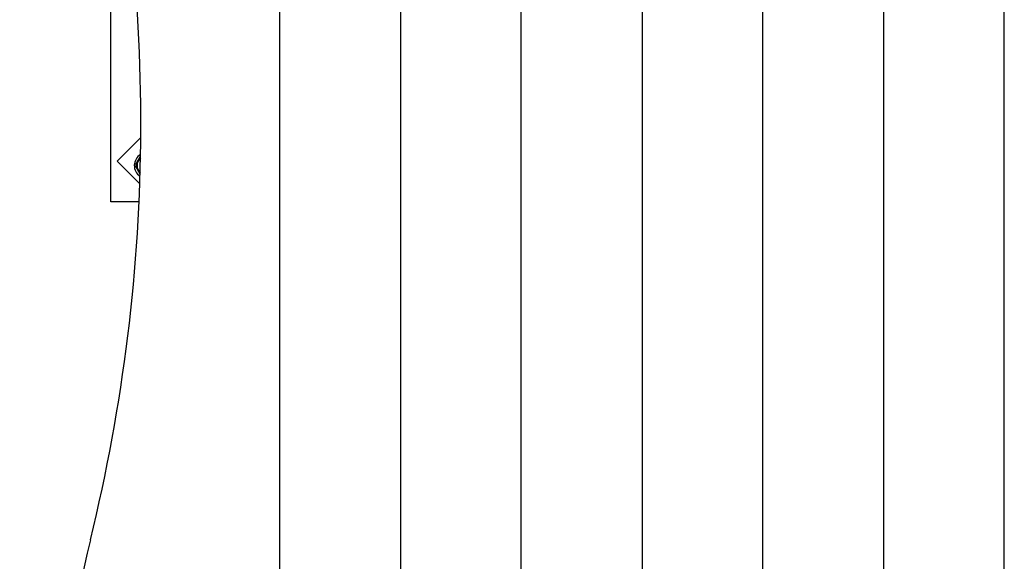
# Model space of a CAD drawing. Units: inches. Extents: x 76 to 138, y 90 to 190.
# Drawn here: x 89 to 98, y 126 to 131 of the extents above; entities that cross this region are included whole.
import ezdxf

# ---------------------------------------------------------------- set-up
doc = ezdxf.new("R2010")
doc.units = ezdxf.units.IN
doc.header["$MEASUREMENT"] = 0
doc.layers.add('Ebene 1', color=7, linetype='Continuous')

msp = doc.modelspace()

# ---------------------------------------------------------------- linework, layer by layer
at = {"layer": 'Ebene 1', "color": 179, "lineweight": 25, "true_color": 0x1a171b}
for points in [[(94.5222, 135.034), (94.5222, 118.9705)], [(94.5222, 135.034), (94.5222, 118.9705)], [(94.5222, 135.034), (94.5222, 118.9705)], [(94.5222, 135.034), (94.5222, 118.9705)], [(94.5222, 135.034), (94.5222, 118.9705)], [(94.5222, 135.034), (94.5222, 118.9705)], [(94.5222, 135.034), (94.5222, 118.9705)], [(94.5222, 135.034), (94.5222, 118.9705)], [(94.5222, 135.034), (94.5222, 118.9705)], [(94.5222, 135.034), (94.5222, 118.9705)], [(94.5222, 135.034), (94.5222, 118.9705)], [(94.5222, 135.034), (94.5222, 118.9705)], [(94.5222, 135.034), (94.5222, 118.9705)], [(94.5222, 135.034), (94.5222, 118.9705)], [(94.5222, 135.034), (94.5222, 118.9705)], [(94.5222, 135.034), (94.5222, 118.9705)], [(94.5222, 135.034), (94.5222, 118.9705)], [(94.5222, 135.034), (94.5222, 118.9705)], [(94.5222, 135.034), (94.5222, 118.9705)], [(94.5222, 135.034), (94.5222, 118.9705)], [(94.5222, 135.034), (94.5222, 118.9705)], [(95.5223, 118.9843), (95.5223, 135.0419)], [(95.5223, 118.9843), (95.5223, 135.0419)], [(95.5223, 118.9843), (95.5223, 135.0419)], [(95.5223, 118.9843), (95.5223, 135.0419)], [(95.5223, 118.9843), (95.5223, 135.0419)], [(95.5223, 118.9843), (95.5223, 135.0419)], [(95.5223, 118.9843), (95.5223, 135.0419)], [(95.5223, 118.9843), (95.5223, 135.0419)], [(95.5223, 118.9843), (95.5223, 135.0419)], [(95.5223, 118.9843), (95.5223, 135.0419)], [(95.5223, 118.9843), (95.5223, 135.0419)], [(95.5223, 118.9843), (95.5223, 135.0419)], [(95.5223, 118.9843), (95.5223, 135.0419)], [(95.5223, 118.9843), (95.5223, 135.0419)], [(95.5223, 118.9843), (95.5223, 135.0419)], [(95.5223, 118.9843), (95.5223, 135.0419)], [(95.5223, 118.9843), (95.5223, 135.0419)], [(95.5223, 118.9843), (95.5223, 135.0419)], [(95.5223, 118.9843), (95.5223, 135.0419)], [(95.5223, 118.9843), (95.5223, 135.0419)], [(95.5223, 118.9843), (95.5223, 135.0419)], [(93.5223, 118.9051), (93.5223, 134.9757)], [(93.5223, 118.9051), (93.5223, 134.9757)], [(93.5223, 118.9051), (93.5223, 134.9757)], [(93.5223, 118.9051), (93.5223, 134.9757)], [(93.5223, 118.9051), (93.5223, 134.9757)], [(93.5223, 118.9051), (93.5223, 134.9757)], [(93.5223, 118.9051), (93.5223, 134.9757)], [(93.5223, 118.9051), (93.5223, 134.9757)], [(93.5223, 118.9051), (93.5223, 134.9757)], [(93.5223, 118.9051), (93.5223, 134.9757)], [(93.5223, 118.9051), (93.5223, 134.9757)], [(93.5223, 118.9051), (93.5223, 134.9757)], [(93.5223, 118.9051), (93.5223, 134.9757)], [(93.5223, 118.9051), (93.5223, 134.9757)], [(93.5223, 118.9051), (93.5223, 134.9757)], [(93.5223, 118.9051), (93.5223, 134.9757)], [(93.5223, 118.9051), (93.5223, 134.9757)], [(93.5223, 118.9051), (93.5223, 134.9757)], [(93.5223, 118.9051), (93.5223, 134.9757)], [(93.5223, 118.9051), (93.5223, 134.9757)], [(93.5223, 118.9051), (93.5223, 134.9757)], [(96.5223, 134.9999), (96.5223, 118.9471)], [(96.5223, 134.9999), (96.5223, 118.9471)], [(96.5223, 134.9999), (96.5223, 118.9471)], [(96.5223, 134.9999), (96.5223, 118.9471)], [(96.5223, 134.9999), (96.5223, 118.9471)], [(96.5223, 134.9999), (96.5223, 118.9471)], [(96.5223, 134.9999), (96.5223, 118.9471)], [(96.5223, 134.9999), (96.5223, 118.9471)], [(96.5223, 134.9999), (96.5223, 118.9471)], [(96.5223, 134.9999), (96.5223, 118.9471)], [(96.5223, 134.9999), (96.5223, 118.9471)], [(96.5223, 134.9999), (96.5223, 118.9471)], [(96.5223, 134.9999), (96.5223, 118.9471)], [(96.5223, 134.9999), (96.5223, 118.9471)], [(96.5223, 134.9999), (96.5223, 118.9471)], [(96.5223, 134.9999), (96.5223, 118.9471)], [(96.5223, 134.9999), (96.5223, 118.9471)], [(96.5223, 134.9999), (96.5223, 118.9471)], [(96.5223, 134.9999), (96.5223, 118.9471)], [(96.5223, 134.9999), (96.5223, 118.9471)], [(96.5223, 134.9999), (96.5223, 118.9471)], [(97.5222, 118.8579), (97.5222, 134.9075)], [(97.5222, 118.8579), (97.5222, 134.9075)], [(97.5222, 118.8579), (97.5222, 134.9075)], [(97.5222, 118.8579), (97.5222, 134.9075)], [(97.5222, 118.8579), (97.5222, 134.9075)], [(97.5222, 118.8579), (97.5222, 134.9075)], [(97.5222, 118.8579), (97.5222, 134.9075)], [(97.5222, 118.8579), (97.5222, 134.9075)], [(97.5222, 118.8579), (97.5222, 134.9075)], [(97.5222, 118.8579), (97.5222, 134.9075)], [(97.5222, 118.8579), (97.5222, 134.9075)], [(97.5222, 118.8579), (97.5222, 134.9075)], [(97.5222, 118.8579), (97.5222, 134.9075)], [(97.5222, 118.8579), (97.5222, 134.9075)], [(97.5222, 118.8579), (97.5222, 134.9075)], [(97.5222, 118.8579), (97.5222, 134.9075)], [(97.5222, 118.8579), (97.5222, 134.9075)], [(97.5222, 118.8579), (97.5222, 134.9075)], [(97.5222, 118.8579), (97.5222, 134.9075)], [(97.5222, 118.8579), (97.5222, 134.9075)], [(97.5222, 118.8579), (97.5222, 134.9075)], [(92.5222, 134.8672), (92.5222, 118.7879)], [(92.5222, 134.8672), (92.5222, 118.7879)], [(92.5222, 134.8672), (92.5222, 118.7879)], [(92.5222, 134.8672), (92.5222, 118.7879)], [(92.5222, 134.8672), (92.5222, 118.7879)], [(92.5222, 134.8672), (92.5222, 118.7879)], [(92.5222, 134.8672), (92.5222, 118.7879)], [(92.5222, 134.8672), (92.5222, 118.7879)], [(92.5222, 134.8672), (92.5222, 118.7879)], [(92.5222, 134.8672), (92.5222, 118.7879)], [(92.5222, 134.8672), (92.5222, 118.7879)], [(92.5222, 134.8672), (92.5222, 118.7879)], [(92.5222, 134.8672), (92.5222, 118.7879)], [(92.5222, 134.8672), (92.5222, 118.7879)], [(92.5222, 134.8672), (92.5222, 118.7879)], [(92.5222, 134.8672), (92.5222, 118.7879)], [(92.5222, 134.8672), (92.5222, 118.7879)], [(92.5222, 134.8672), (92.5222, 118.7879)], [(92.5222, 134.8672), (92.5222, 118.7879)], [(92.5222, 134.8672), (92.5222, 118.7879)], [(92.5222, 134.8672), (92.5222, 118.7879)], [(91.5222, 118.6177), (91.5222, 134.707)], [(91.5222, 118.6177), (91.5222, 134.707)], [(91.5222, 118.6177), (91.5222, 134.707)], [(91.5222, 118.6177), (91.5222, 134.707)], [(91.5222, 118.6177), (91.5222, 134.707)], [(91.5222, 118.6177), (91.5222, 134.707)], [(91.5222, 118.6177), (91.5222, 134.707)], [(91.5222, 118.6177), (91.5222, 134.707)], [(91.5222, 118.6177), (91.5222, 134.707)], [(91.5222, 118.6177), (91.5222, 134.707)], [(91.5222, 118.6177), (91.5222, 134.707)], [(91.5222, 118.6177), (91.5222, 134.707)], [(91.5222, 118.6177), (91.5222, 134.707)], [(91.5222, 118.6177), (91.5222, 134.707)], [(91.5222, 118.6177), (91.5222, 134.707)], [(91.5222, 118.6177), (91.5222, 134.707)], [(91.5222, 118.6177), (91.5222, 134.707)], [(91.5222, 118.6177), (91.5222, 134.707)], [(91.5222, 118.6177), (91.5222, 134.707)], [(91.5222, 118.6177), (91.5222, 134.707)], [(91.5222, 118.6177), (91.5222, 134.707)], [(90.1223, 129.3447), (90.1223, 132.5469)], [(90.1223, 129.3447), (90.1223, 132.5469)], [(90.1223, 129.3447), (90.1223, 132.5469)], [(90.1223, 129.3447), (90.1223, 132.5469)], [(90.1223, 129.3447), (90.1223, 132.5469)], [(90.1223, 129.3447), (90.1223, 132.5469)], [(90.1223, 129.3447), (90.1223, 132.5469)], [(90.1223, 129.3447), (90.1223, 132.5469)], [(90.1223, 129.3447), (90.1223, 132.5469)], [(90.1223, 129.3447), (90.1223, 132.5469)], [(90.1223, 129.3447), (90.1223, 132.5469)], [(90.1223, 129.3447), (90.1223, 132.5469)], [(90.1223, 129.3447), (90.1223, 132.5469)], [(90.1223, 129.3447), (90.1223, 132.5469)], [(90.1223, 129.3447), (90.1223, 132.5469)], [(90.1223, 129.3447), (90.1223, 132.5469)], [(90.1223, 129.3447), (90.1223, 132.5469)], [(90.1223, 129.3447), (90.1223, 132.5469)], [(90.1223, 129.3447), (90.1223, 132.5469)], [(90.1223, 129.3447), (90.1223, 132.5469)], [(90.1223, 129.3447), (90.1223, 132.5469)], [(90.3707, 129.876), (90.1747, 129.6803)], [(90.3707, 129.876), (90.1747, 129.6803)], [(90.3707, 129.876), (90.1747, 129.6803)], [(90.3707, 129.876), (90.1747, 129.6803)], [(90.3707, 129.876), (90.1747, 129.6803)], [(90.3707, 129.876), (90.1747, 129.6803)], [(90.3707, 129.876), (90.1747, 129.6803)], [(90.3707, 129.876), (90.1747, 129.6803)], [(90.3707, 129.876), (90.1747, 129.6803)], [(90.3707, 129.876), (90.1747, 129.6803)], [(90.3707, 129.876), (90.1747, 129.6803)], [(90.3707, 129.876), (90.1747, 129.6803)], [(90.3707, 129.876), (90.1747, 129.6803)], [(90.3707, 129.876), (90.1747, 129.6803)], [(90.3707, 129.876), (90.1747, 129.6803)], [(90.3707, 129.876), (90.1747, 129.6803)], [(90.3707, 129.876), (90.1747, 129.6803)], [(90.3707, 129.876), (90.1747, 129.6803)], [(90.3707, 129.876), (90.1747, 129.6803)], [(90.3707, 129.876), (90.1747, 129.6803)], [(90.3707, 129.876), (90.1747, 129.6803)], [(90.3707, 129.876), (90.3707, 129.876)], [(90.1747, 129.6803), (90.1747, 129.6803)], [(90.1747, 129.6803), (90.3624, 129.4925)], [(90.1747, 129.6803), (90.3624, 129.4925)], [(90.1747, 129.6803), (90.3624, 129.4925)], [(90.1747, 129.6803), (90.3624, 129.4925)], [(90.1747, 129.6803), (90.3624, 129.4925)], [(90.1747, 129.6803), (90.3624, 129.4925)], [(90.1747, 129.6803), (90.3624, 129.4925)], [(90.1747, 129.6803), (90.3624, 129.4925)], [(90.1747, 129.6803), (90.3624, 129.4925)], [(90.1747, 129.6803), (90.3624, 129.4925)], [(90.1747, 129.6803), (90.3624, 129.4925)], [(90.1747, 129.6803), (90.3624, 129.4925)], [(90.1747, 129.6803), (90.3624, 129.4925)], [(90.1747, 129.6803), (90.3624, 129.4925)], [(90.1747, 129.6803), (90.3624, 129.4925)], [(90.1747, 129.6803), (90.3624, 129.4925)], [(90.1747, 129.6803), (90.3624, 129.4925)], [(90.1747, 129.6803), (90.3624, 129.4925)], [(90.1747, 129.6803), (90.3624, 129.4925)], [(90.1747, 129.6803), (90.3624, 129.4925)], [(90.1747, 129.6803), (90.3624, 129.4925)], [(90.1747, 129.6803), (90.1747, 129.6803)], [(90.329, 129.6534), (90.3683, 129.7213)], [(90.329, 129.6534), (90.3683, 129.7213)], [(90.329, 129.6534), (90.3683, 129.7213)], [(90.329, 129.6534), (90.3683, 129.7213)], [(90.329, 129.6534), (90.3683, 129.7213)], [(90.329, 129.6534), (90.3683, 129.7213)], [(90.329, 129.6534), (90.3683, 129.7213)], [(90.329, 129.6534), (90.3683, 129.7213)], [(90.329, 129.6534), (90.3683, 129.7213)], [(90.329, 129.6534), (90.3683, 129.7213)], [(90.329, 129.6534), (90.3683, 129.7213)], [(90.329, 129.6534), (90.3683, 129.7213)], [(90.329, 129.6534), (90.3683, 129.7213)], [(90.329, 129.6534), (90.3683, 129.7213)], [(90.329, 129.6534), (90.3683, 129.7213)], [(90.329, 129.6534), (90.3683, 129.7213)], [(90.329, 129.6534), (90.3683, 129.7213)], [(90.329, 129.6534), (90.3683, 129.7213)], [(90.329, 129.6534), (90.3683, 129.7213)], [(90.329, 129.6534), (90.3683, 129.7213)], [(90.329, 129.6534), (90.3683, 129.7213)], [(90.329, 129.6534), (90.329, 129.6534)], [(90.3683, 129.7213), (90.3683, 129.7213)], [(90.329, 129.6362), (90.329, 129.6362)], [(90.365, 129.5738), (90.329, 129.6362)], [(90.365, 129.5738), (90.329, 129.6362)], [(90.365, 129.5738), (90.329, 129.6362)], [(90.365, 129.5738), (90.329, 129.6362)], [(90.365, 129.5738), (90.329, 129.6362)], [(90.365, 129.5738), (90.329, 129.6362)], [(90.365, 129.5738), (90.329, 129.6362)], [(90.365, 129.5738), (90.329, 129.6362)], [(90.365, 129.5738), (90.329, 129.6362)], [(90.365, 129.5738), (90.329, 129.6362)], [(90.365, 129.5738), (90.329, 129.6362)], [(90.365, 129.5738), (90.329, 129.6362)], [(90.365, 129.5738), (90.329, 129.6362)], [(90.365, 129.5738), (90.329, 129.6362)], [(90.365, 129.5738), (90.329, 129.6362)], [(90.365, 129.5738), (90.329, 129.6362)], [(90.365, 129.5738), (90.329, 129.6362)], [(90.365, 129.5738), (90.329, 129.6362)], [(90.365, 129.5738), (90.329, 129.6362)], [(90.365, 129.5738), (90.329, 129.6362)], [(90.365, 129.5738), (90.329, 129.6362)], [(90.365, 129.5738), (90.365, 129.5738)], [(90.3624, 129.4925), (90.3624, 129.4925)], [(90.1223, 129.3447), (90.1223, 129.3447)], [(90.3566, 129.3447), (90.1223, 129.3447)], [(90.3566, 129.3447), (90.1223, 129.3447)], [(90.3566, 129.3447), (90.1223, 129.3447)], [(90.3566, 129.3447), (90.1223, 129.3447)], [(90.3566, 129.3447), (90.1223, 129.3447)], [(90.3566, 129.3447), (90.1223, 129.3447)], [(90.3566, 129.3447), (90.1223, 129.3447)], [(90.3566, 129.3447), (90.1223, 129.3447)], [(90.3566, 129.3447), (90.1223, 129.3447)], [(90.3566, 129.3447), (90.1223, 129.3447)], [(90.3566, 129.3447), (90.1223, 129.3447)], [(90.3566, 129.3447), (90.1223, 129.3447)], [(90.3566, 129.3447), (90.1223, 129.3447)], [(90.3566, 129.3447), (90.1223, 129.3447)], [(90.3566, 129.3447), (90.1223, 129.3447)], [(90.3566, 129.3447), (90.1223, 129.3447)], [(90.3566, 129.3447), (90.1223, 129.3447)], [(90.3566, 129.3447), (90.1223, 129.3447)], [(90.3566, 129.3447), (90.1223, 129.3447)], [(90.3566, 129.3447), (90.1223, 129.3447)], [(90.3566, 129.3447), (90.1223, 129.3447)], [(90.1223, 129.3447), (90.1223, 129.3447)], [(90.3566, 129.3447), (90.3566, 129.3447)]]:
    msp.add_lwpolyline(points, dxfattribs=at)
for points in [[(89.954, 126.5449), (90.5011, 128.7749), (90.5102, 131.1035), (89.9809, 133.3379)], [(90.329, 129.6534), (90.3287, 129.6507), (90.3287, 129.6479), (90.3287, 129.6448)], [(90.3683, 129.7065), (90.3504, 129.691), (90.3402, 129.6686), (90.3402, 129.6448)], [(90.3287, 129.6448), (90.3287, 129.642), (90.3287, 129.6393), (90.329, 129.6362)], [(90.3402, 129.6448), (90.3402, 129.6224), (90.3494, 129.601), (90.3654, 129.5859)], [(89.954, 126.5449), (89.368, 124.1557), (89.3787, 121.6591), (89.985, 119.2747)]]:
    msp.add_open_spline(points, degree=3, dxfattribs=at)
msp.add_open_spline([(90.3688, 129.7354), (90.3376, 129.7168), (90.3182, 129.6837), (90.3173, 129.6472), (90.3165, 129.611), (90.3342, 129.5769), (90.3645, 129.5569)], degree=3, knots=[0, 0, 0, 0, 1, 1, 1, 2, 2, 2, 2], dxfattribs=at)

doc.saveas('drawing.dxf')
